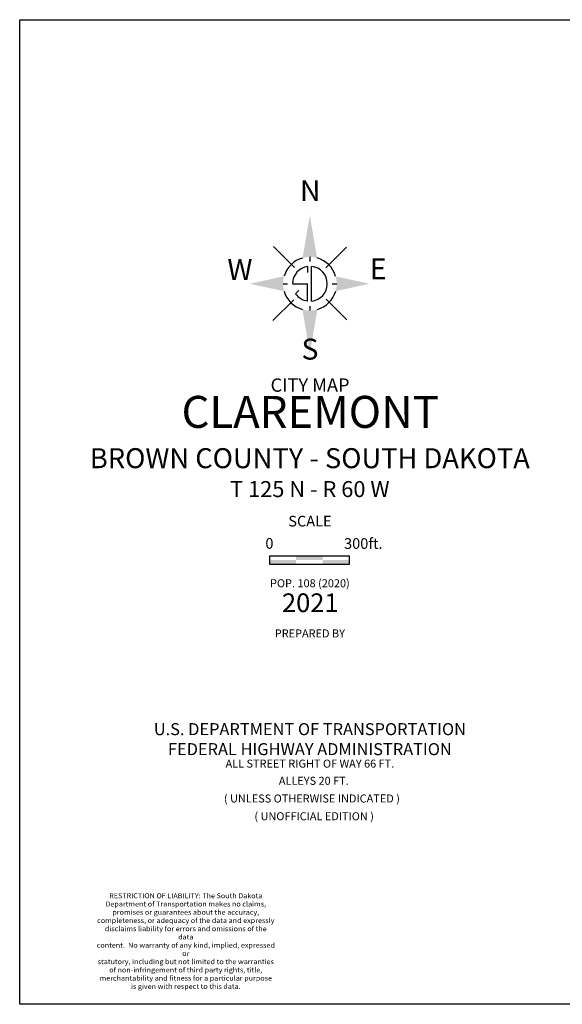
# Model space of a CAD drawing. Extents: x 1863698 to 1896182, y 16577275 to 16623229.
# Drawn here: x 1888335 to 1890367, y 16592572 to 16596263 of the extents above; entities that cross this region are included whole.
import ezdxf
from ezdxf.enums import TextEntityAlignment as Align

# ---------------------------------------------------------------- set-up
doc = ezdxf.new("R2010")
doc.units = 0
doc.header["$MEASUREMENT"] = 0
doc.layers.add('L11', color=7, linetype='CONTINUOUS')
doc.layers.add('L13', color=7, linetype='CONTINUOUS')
doc.styles.add('STYLE-CENTURYSCHOOLBOOK_70', font='CENTURYSCHOOLBOOK_702_B_L.shx')
doc.styles.add('STYLE-FONT001', font='font001.shx')
doc.styles.add('STYLE-FONT002', font='font002.shx')
doc.styles.add('STYLE-FONT007', font='font007.shx')

# ---------------------------------------------------------------- blocks, each defined once
blk = doc.blocks.new('CSCALE')
at = {"layer": 'L13', "color": 7, "linetype": 'CONTINUOUS', "flags": 128}
blk.add_lwpolyline([(-150, 0), (150, 0), (150, 30), (-150, 30), (-150, 0)], close=True, dxfattribs=at)
at = {"layer": 'L13', "color": 7, "linetype": 'CONTINUOUS'}
for points in [[(-150, 0), (-50, 0), (-150, 15), (-50, 15)], [(-50, 30), (50, 30), (-50, 15), (50, 15)], [(50, 15), (150, 15), (50, 0), (150, 0)]]:
    blk.add_solid(points, dxfattribs=at)
at = {"layer": 'L13', "color": 7, "linetype": 'CONTINUOUS', "style": 'STYLE-FONT002'}
for s, p in [('0', (-149.9, 57.6)), ('300ft.', (201.9, 57.2))]:
    blk.add_text(s, height=40, rotation=360, dxfattribs=at).set_placement(p, align=Align.CENTER)
blk = doc.blocks.new('CITYNA')
at = {"layer": 'L13', "linetype": 'CONTINUOUS'}
for points in [[(-0.5, 331.9), (35.3, 124.9), (35.3, 124.9, 0.138977), (-35.5, 124.8)], [(-124.6, -36.1, -0.143321), (-124.5, 36.8), (-291.4, 0)], [(-36.3, -124.6, 0.142634), (36.3, -124.6), (-0.3, -337.1)]]:
    blk.add_hatch(color=7, dxfattribs=at).paths.add_polyline_path(points)
blk.add_hatch(color=7, dxfattribs=at).paths.add_polyline_path([(124.8, 35.7), (288.3, 0.3), (124.8, -35.5), (124.8, -35.5, 0.139892), (124.8, 35.7)], is_closed=False)
at = {"layer": 'L13', "color": 7, "linetype": 'CONTINUOUS'}
for p, q in [((-74.6, 79.1), (-175.5, 180)), ((76.9, 76.9), (177.7, 177.7)), ((-0.6, 129.7), (-0.6, 108.5)), ((-10.6, 54.9), (-10.6, 83.7)), ((8.4, -83.8), (8.4, 83.8)), ((-129.7, 0.2), (-108, 0.2)), ((-84.3, 0), (-11.7, 0)), ((-11.7, -83.5), (-11.7, 0)), ((108.2, 0.3), (129.8, 0.3)), ((-69.2, -48.2), (-54.1, -33.1)), ((-178.7, -178.5), (-77.4, -77.4)), ((178.9, -174.5), (78.8, -74.2)), ((-0.3, -108.6), (-0.3, -129.7))]:
    blk.add_line(p, q, dxfattribs=at)
for radius, start, end in [(129.8, 105.8842, 163.5499), (129.8, 15.9648, 74.2357), (84.3, 97.2142, 179.5979), (84.3, 275.6696, 84.3201), (129.8, 196.1744, 253.732), (129.8, 286.2286, 344.1106), (84.3, 214.8499, 261.9857)]:
    blk.add_arc((0, 0), radius, start, end, dxfattribs=at)
at = {"layer": 'L13', "color": 7, "linetype": 'CONTINUOUS', "style": 'STYLE-FONT007'}
blk.add_text('N', height=101.2, rotation=360, dxfattribs=at).set_placement((1.7, 400.6), align=Align.CENTER)
for s, height, width, p in [('W', 101.2, 1.00233, (-338.8, 18.4)), ('E', 101.4, 1.00016, (330.7, 21.9)), ('S', 101.6, 0.995675, (0.4, -367.4))]:
    blk.add_text(s, height=height, rotation=360, dxfattribs=dict(at, width=width)).set_placement(p, align=Align.CENTER)
blk = doc.blocks.new('*U38')
at = {"layer": 'L13', "color": 7, "linetype": 'CONTINUOUS', "insert": (-3.2, 7.2), "char_height": 28.037, "attachment_point": 8, "style": 'STYLE-FONT001'}
blk.add_mtext('\\H1x;\\W1.06573;RESTRICTION OF LIABILITY: The South Dakota \\PDepartment of Transportation makes no claims,\\Ppromises or guarantees about the accuracy, \\Pcompleteness, or adequacy of the data and expressly \\Pdisclaims liability for errors and omissions of the data \\Pcontent.  No warranty of any kind, implied, expressed or \\Pstatutory, including but not limited to the warranties \\Pof non-infringement of third party rights, title, \\Pmerchantability and fitness for a particular purpose \\Pis given with respect to this data.\\P', dxfattribs=at)
blk = doc.blocks.new('DISCLAIM')
at = {"layer": 'L13', "color": 7, "linetype": 'CONTINUOUS', "xscale": 0.7043058586550627, "yscale": 0.6608696343262221, "zscale": 0.7043058586550627}
blk.add_blockref('*U38', (12.6, -161.3), dxfattribs=at)

msp = doc.modelspace()

# ---------------------------------------------------------------- linework, layer by layer
at = {"layer": 'L13', "color": 7, "linetype": 'CONTINUOUS', "flags": 128}
msp.add_lwpolyline([(1888334.8, 16596263.3), (1895591.8, 16596263.3), (1895591.8, 16592571.7), (1888334.8, 16592571.7), (1888334.8, 16596263.3)], close=True, dxfattribs=at)

# ---------------------------------------------------------------- block references
at = {"layer": 'L11', "color": 230, "linetype": 'CONTINUOUS'}
msp.add_blockref('DISCLAIM', (1888946.6, 16592786.2), dxfattribs=at)
at = {"layer": 'L13', "color": 7, "linetype": 'CONTINUOUS', "xscale": 0.77379998882411, "yscale": 0.77379998882411, "zscale": 0.77379998882411}
msp.add_blockref('CITYNA', (1889421.9, 16595273.2), dxfattribs=at)
at = {"layer": 'L13', "color": 7, "linetype": 'CONTINUOUS', "xscale": 1.000000000043368, "yscale": 1.000000000043368, "zscale": 1.000000000043368, "rotation": 0.0005336094353514424}
msp.add_blockref('CSCALE', (1889420.2, 16594222.1), dxfattribs=at)

# ---------------------------------------------------------------- texts
at = {"layer": 'L13', "color": 7, "linetype": 'CONTINUOUS'}
for s, height, style, p in [('CITY MAP', 50, 'STYLE-CENTURYSCHOOLBOOK_70', (1889422.5, 16594868.4)), ('CLAREMONT', 120, 'STYLE-CENTURYSCHOOLBOOK_70', (1889423.1, 16594732.9)), ('BROWN COUNTY - SOUTH DAKOTA', 75, 'STYLE-CENTURYSCHOOLBOOK_70', (1889421.7, 16594581.8)), ('T 125 N - R 60 W', 60, 'STYLE-CENTURYSCHOOLBOOK_70', (1889421.6, 16594473.4)), ('SCALE', 40, 'STYLE-FONT002', (1889422.1, 16594363.2)), ('POP. 108 (2020)', 30, 'STYLE-FONT002', (1889421.9, 16594135.3)), ('2021', 70, 'STYLE-CENTURYSCHOOLBOOK_70', (1889423.3, 16594042.3)), ('PREPARED BY', 30, 'STYLE-FONT002', (1889421.9, 16593947.3)), ('ALL STREET RIGHT OF WAY 66 FT.', 30, 'STYLE-FONT002', (1889421.9, 16593459.1)), ('ALLEYS 20 FT.', 30, 'STYLE-FONT002', (1889436.5, 16593394.7)), ('( UNLESS OTHERWISE INDICATED )', 30, 'STYLE-FONT002', (1889429.5, 16593328.4)), ('( UNOFFICIAL EDITION )', 30, 'STYLE-FONT002', (1889437.9, 16593261.8))]:
    msp.add_text(s, height=height, rotation=0.0004, dxfattribs=dict(at, style=style)).set_placement(p, align=Align.CENTER)
at = {"layer": 'L13', "color": 7, "linetype": 'CONTINUOUS', "insert": (1889421.9, 16593560), "char_height": 45, "attachment_point": 5, "rotation": 0.0004, "style": 'STYLE-CENTURYSCHOOLBOOK_70'}
msp.add_mtext('U.S. DEPARTMENT OF TRANSPORTATION\\PFEDERAL HIGHWAY ADMINISTRATION\\P', dxfattribs=at)

doc.saveas('drawing.dxf')
